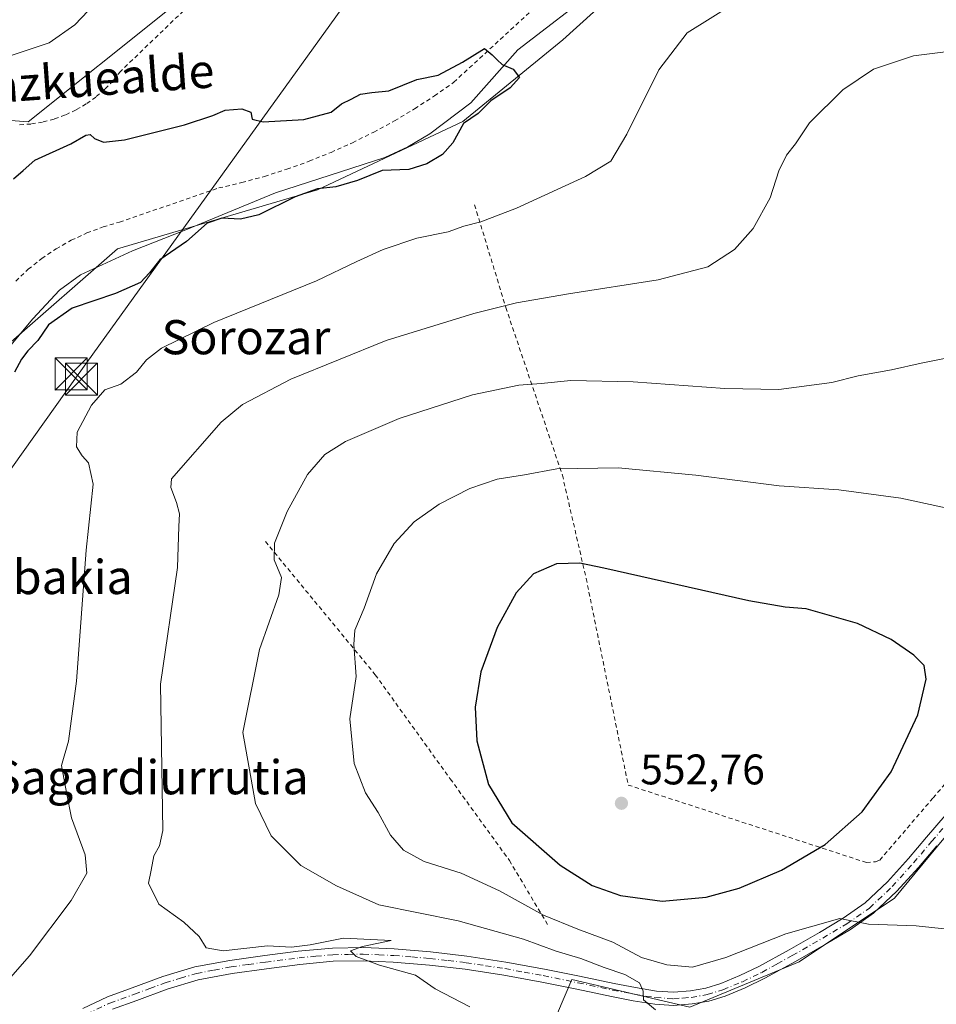
# Model space of a CAD drawing. Units: metres. Extents: x 613849 to 617287, y 4754824 to 4757195.
# Drawn here: x 614136 to 614351, y 4755138 to 4755368 of the extents above; entities that cross this region are included whole.
import ezdxf
from ezdxf.enums import TextEntityAlignment as Align

# ---------------------------------------------------------------- set-up
doc = ezdxf.new("R2010")
doc.units = ezdxf.units.M
doc.header["$MEASUREMENT"] = 0
doc.linetypes.add('DGN Style 2', pattern=[1.648017, 0.98881, -0.659207])
doc.linetypes.add('DGN Style 4', pattern=[2.638475, 1.318413, -0.659207, 0.001648, -0.659207])
for name, color, linetype, lineweight in [('Alambrada', 7, 'DGN Style 2', 0), ('Corriente natural lineal', 142, 'Continuous', 13), ('Cultivos herbáceos CxS', 92, 'Continuous', 0), ('Curva de nivel maestra', 30, 'Continuous', 30), ('Curva de nivel normal', 30, 'Continuous', 0), ('Entidad de ámbito territorial', 7, 'Continuous', 0), ('Matorral CxS', 135, 'Continuous', 0), ('Pastizal CxS', 92, 'Continuous', 0), ('Pista no pavimentada Cxs', 111, 'Continuous', 0), ('Pista no pavimentada eje', 91, 'DGN Style 4', 0), ('Prado CxS', 92, 'Continuous', 0), ('Punto de cota en terreno', 7, 'Continuous', 0), ('Rótulo de punto de cota en terreno', 7, 'Continuous', 0), ('Tendido', 6, 'Continuous', 0), ('Texto cartográfico', 7, 'Continuous', 0), ('Torre de tendido puntual', 7, 'Continuous', 0)]:
    doc.layers.add(name, color=color, linetype=linetype, lineweight=lineweight)
doc.styles.add('Style-Arial', font='txt')

# ---------------------------------------------------------------- blocks, each defined once
blk = doc.blocks.new('*U14')
at = {"layer": 'Prado CxS', "color": 92, "linetype": 'Continuous', "lineweight": 0}
for points in [[(614355.8017, 4755180.8243, 547.7052), (614340.9109, 4755162.7433, 546.4452), (614318.5751, 4755147.8533, 543.4227), (614293.0485, 4755137.2175, 540.9465), (614265.3701, 4755143.7152, 538.6834), (614239.0206, 4755081.7067, 533.8923)], [(613883.2397, 4755067.9956, 515.0411), (613881.5431, 4755170.2343, 520.9602), (613890.6021, 4755170.5593, 520.5434), (613904.1048, 4755171.0439, 519.8271), (613896.1877, 4755201.9295, 523.0395), (613907.2869, 4755205.5099, 522.9978), (613926.4025, 4755204.8725, 522.2986), (613949.9788, 4755204.8723, 522.2284), (613967.5907, 4755202.1625, 522.156), (613967.5906, 4755189.3367, 520.1124), (614008.0073, 4755202.0995, 523.4634), (614043.1061, 4755222.3075, 524.7917), (614087.7777, 4755242.5153, 521.9424), (614115.4318, 4755265.9139, 522.1536), (614133.5132, 4755292.5037, 521.9123), (614159.0399, 4755314.8389, 523.6448), (614205.8383, 4755328.6651, 524.802), (614239.8739, 4755344.6187, 525.3236), (614263.2733, 4755363.7633, 525.9996), (614285.6094, 4755383.9713, 526.4622)]]:
    blk.add_polyline3d(points, dxfattribs=at)
blk = doc.blocks.new('5PATER')
at = {"layer": 'Matorral CxS', "linetype": 'Continuous', "lineweight": 0}
h = blk.add_hatch(color=51, dxfattribs=at)
edge = h.paths.add_edge_path()
edge.add_ellipse((0, 0), major_axis=(-0.11, -0.111), ratio=0.999422, start_angle=0, end_angle=360)
blk = doc.blocks.new('5TTEND')
at = {"layer": 'Entidad de ámbito territorial', "color": 7, "linetype": 'Continuous', "lineweight": 0}
for p, q in [((-0.375, 0.3754), (0.375, -0.3746)), ((0.372, 0.3784), (-0.372, -0.3776))]:
    blk.add_line(p, q, dxfattribs=at)
at = {"layer": 'Entidad de ámbito territorial', "color": 7, "linetype": 'Continuous', "lineweight": 0, "flags": 128}
blk.add_lwpolyline([(-0.375, -0.3746), (0.375, -0.3746), (0.375, 0.3754), (-0.375, 0.3754), (-0.372, -0.3776)], dxfattribs=at)

msp = doc.modelspace()

# ---------------------------------------------------------------- linework, layer by layer
at = {"layer": 'Alambrada', "color": 7, "linetype": 'DGN Style 2', "lineweight": 0}
for points in [[(614135.1901, 4755307.2701, 528.5095), (614138.1401, 4755310.0301, 528.3265), (614141.3101, 4755312.5601, 527.4908), (614144.6601, 4755314.8301, 527.512), (614148.1801, 4755316.8201, 526.6551), (614151.8401, 4755318.5401, 526.092), (614155.6301, 4755319.9601, 526.0728), (614159.5201, 4755321.0901, 526.1369), (614182.7301, 4755329.0801, 526.3065), (614188.1001, 4755330.3401, 527.493), (614193.4301, 4755331.8001, 530.1846), (614198.7001, 4755333.4701, 536.1193), (614203.8901, 4755335.3501, 541.4794), (614209.0101, 4755337.4201, 542.3885), (614214.0501, 4755339.6901, 540.0943), (614219.0001, 4755342.1501, 539.8854), (614223.8501, 4755344.7901, 540.1193), (614228.5901, 4755347.6301, 536.6479), (614233.2201, 4755350.6401, 529.9461), (614237.7301, 4755353.8301, 528.5244), (614274.9801, 4755388.1501, 528.5409)], [(614180.4001, 4755376.2701, 528.0424), (614159.7201, 4755356.3901, 527.5654), (614157.9901, 4755354.2101, 527.1162), (614156.0601, 4755352.2001, 526.9605), (614153.9601, 4755350.3801, 527.2659), (614151.7001, 4755348.7601, 527.2006), (614149.3101, 4755347.3501, 527.3479), (614146.7901, 4755346.1701, 527.7331), (614144.1801, 4755345.2201, 527.794), (614141.4901, 4755344.5201, 528.1223), (614138.7501, 4755344.0601, 528.9462), (614135.9701, 4755343.8601, 529.3143)], [(614242.6201, 4755325.1101, 539.6719), (614249.9301, 4755301.1201, 536.9342), (614263.1801, 4755261.8201, 545.9499), (614268.7401, 4755237.6301, 550.4985), (614278.5801, 4755189.2701, 552.8419), (614334.3501, 4755171.1201, 549.2612), (614336.4901, 4755171.3101, 549.0763), (614337.4701, 4755171.7001, 549.0849), (614349.9501, 4755186.2301, 549.2752), (614353.4001, 4755190.2601, 549.2892)], [(614193.6401, 4755246.3001, 541.0163), (614219.3701, 4755215.0901, 546.5984), (614236.9201, 4755190.7101, 549.3055), (614250.7601, 4755171.6001, 548.9953), (614259.7301, 4755156.5801, 545.1411)]]:
    msp.add_polyline3d(points, dxfattribs=at)
at = {"layer": 'Corriente natural lineal', "color": 142, "linetype": 'Continuous', "lineweight": 13}
msp.add_polyline3d([(614271.8501, 4755376.1701, 526.0762), (614252.7501, 4755361.4201, 525.7311), (614241.7401, 4755349.0401, 525.0311), (614232.1801, 4755341.7401, 524.4709), (614227.0201, 4755338.7201, 524.288), (614221.5801, 4755336.2401, 524.0199), (614196.0101, 4755327.9201, 523.6883), (614175.0201, 4755319.2801, 524.8393), (614162.5601, 4755314.3801, 523.8528), (614150.3501, 4755308.7201, 522.3244), (614145.4101, 4755305.1401, 522.433), (614139.2001, 4755298.4001, 522.2134), (614133.2601, 4755291.3401, 522.1184)], dxfattribs=at)
at = {"layer": 'Cultivos herbáceos CxS', "color": 92, "linetype": 'Continuous', "lineweight": 0}
for points in [[(614348.0801, 4755494.7137, 540.6158), (614336.2513, 4755468.3605, 533.2992), (614270.2095, 4755430.3957, 531.0259), (614235.5375, 4755418.8413, 532.3969), (614200.8653, 4755412.2393, 533.4824), (614177.7509, 4755390.7807, 532.1307), (614171.1453, 4755370.9729, 528.3393), (614138.1249, 4755344.5631, 526.4014), (614116.6609, 4755346.2133, 528.5454), (614078.6865, 4755328.0569, 530.1494), (614052.2705, 4755295.0441, 528.4006), (614045.6653, 4755271.9343, 528.0243), (614040.7119, 4755260.3803, 528.5545), (614022.5503, 4755255.4285, 531.8129), (613994.4833, 4755260.3807, 532.03), (613980.1869, 4755265.4853, 532.0488), (613971.3683, 4755268.6339, 532.7353), (613943.3011, 4755260.3811, 529.8974), (613932.3131, 4755261.3307, 530.2984), (613922.9745, 4755259.6071, 530.3811)], [(614285.6094, 4755383.9713, 526.4622), (614263.2733, 4755363.7633, 525.9996), (614239.8739, 4755344.6187, 525.3236), (614205.8383, 4755328.6651, 524.802), (614159.0399, 4755314.8389, 523.6448), (614133.5132, 4755292.5037, 521.9123), (614115.4318, 4755265.9139, 522.1536), (614087.7777, 4755242.5153, 521.9424), (614043.1061, 4755222.3075, 524.7917), (614008.0073, 4755202.0995, 523.4634), (613967.5906, 4755189.3367, 520.1124), (613967.5907, 4755202.1625, 522.156), (613949.9788, 4755204.8723, 522.2284), (613926.4025, 4755204.8725, 522.2986), (613907.2869, 4755205.5099, 522.9978), (613896.1877, 4755201.9295, 523.0395)], [(614285.6094, 4755383.9713, 526.4622), (614263.2733, 4755363.7633, 525.9996), (614239.8739, 4755344.6187, 525.3236), (614205.8383, 4755328.6651, 524.802), (614159.0399, 4755314.8389, 523.6448), (614133.5132, 4755292.5037, 521.9123)], [(614116.6609, 4755346.2133, 528.5454), (614138.1249, 4755344.5631, 526.4014), (614171.1453, 4755370.9729, 528.3393)], [(614575.7153, 4755143.4351, 546.9734), (614556.8201, 4755154.2325, 547.9564), (614536.6121, 4755156.3599, 548.6964), (614485.5597, 4755165.9325, 549.0613), (614433.4443, 4755185.0779, 549.2349), (614397.2823, 4755196.7777, 548.8218), (614374.9465, 4755195.7143, 548.2378), (614355.8017, 4755180.8243, 547.7052), (614340.9109, 4755162.7433, 546.4452), (614318.5751, 4755147.8533, 543.4227), (614293.0485, 4755137.2175, 540.9465), (614265.3701, 4755143.7152, 538.6834), (614239.0206, 4755081.7067, 533.8923)], [(614406.0448, 4755018.3439, 545.0515), (614344.4263, 4755047.2527, 540.0725), (614327.1431, 4755065.2847, 538.2146), (614316.6016, 4755071.8021, 537.5139), (614274.3847, 4755086.5943, 534.6366), (614239.0206, 4755081.7067, 533.8923), (614265.3701, 4755143.7152, 538.6834), (614293.0485, 4755137.2175, 540.9465), (614318.5751, 4755147.8533, 543.4227), (614340.9109, 4755162.7433, 546.4452), (614355.8017, 4755180.8243, 547.7052)]]:
    msp.add_polyline3d(points, dxfattribs=at)
at = {"layer": 'Curva de nivel maestra', "color": 30, "linetype": 'Continuous', "lineweight": 30, "flags": 128}
for points, elevation in [([(614134.65, 4755331.2301), (614136.93, 4755333.1601), (614139.65, 4755335.5801), (614148.11, 4755339.4201), (614151.58, 4755341.4401), (614152.59, 4755341.6101), (614153.64, 4755340.6401), (614155.71, 4755339.7701), (614160.68, 4755340.3901), (614174.73, 4755343.8901), (614181.35, 4755346.0201), (614184.25, 4755347.2701), (614188.14, 4755347.6301), (614190.24, 4755346.8201), (614190.52, 4755345.2301), (614193.09, 4755344.5401), (614202.67, 4755345.1501), (614209.03, 4755346.8601), (614211.43, 4755348.7601), (614213.69, 4755349.8601), (614215.88, 4755351.0401), (614218.53, 4755351.4601), (614222.55, 4755351.8201), (614229.11, 4755354.4601), (614234.11, 4755355.5101), (614239.78, 4755358.5801), (614244.92, 4755361.7201), (614246.72, 4755360.2801), (614247.88, 4755359.1101), (614249.07, 4755357.9701), (614251.67, 4755356.8901), (614253.14, 4755354.9801), (614250.94, 4755352.5701), (614246.4, 4755349.4701), (614243.44, 4755346.5601), (614240.04, 4755344.2101), (614237.52, 4755339.6801), (614235.14, 4755336.9401), (614231.45, 4755334.7201), (614227.2, 4755333.4201), (614220.98, 4755333.2101), (614215.23, 4755330.8001), (614210.12, 4755329.3601), (614205.81, 4755328.8901), (614200.6, 4755327.0401), (614192.13, 4755322.8301), (614187.84, 4755321.7401), (614183.45, 4755322.0201), (614180, 4755320.8101), (614175.2, 4755316.5801), (614168.92, 4755312.2301), (614166.52, 4755309.1701), (614164.38, 4755306.9401), (614158.52, 4755304.4001), (614148.41, 4755300.9401), (614142.88, 4755297.0101), (614140.38, 4755293.3301), (614138, 4755290.9501), (614136.52, 4755288.9601), (614134.88, 4755285.9301)], 525), ([(614286.5, 4755162.0601), (614296.86, 4755163.0001), (614304.57, 4755165.1201), (614314.47, 4755169.2901), (614324.7, 4755175.3401), (614333.34, 4755183.0101), (614340.15, 4755192.3401), (614346.38, 4755205.6801), (614348.36, 4755214.0601), (614347.85, 4755217.2601), (614345.44, 4755219.6801), (614340.18, 4755223.3801), (614332.25, 4755227.0701), (614320.28, 4755230.4901), (614315.34, 4755230.9001), (614306.85, 4755232.4201), (614272.84, 4755240.0701), (614267.28, 4755241.2201), (614261.82, 4755241.0501), (614256.4, 4755238.7201), (614252.36, 4755234.3001), (614247.88, 4755226.1801), (614244.07, 4755215.7601), (614242.74, 4755207.5001), (614243.12, 4755199.6401), (614245.88, 4755189.3901), (614251.37, 4755180.4001), (614262.64, 4755170.4801), (614270.15, 4755165.7101), (614276.81, 4755163.3701), (614286.5, 4755162.0601)], 550)]:
    msp.add_lwpolyline(points, dxfattribs=dict(at, elevation=elevation))
at = {"layer": 'Curva de nivel normal', "color": 30, "linetype": 'Continuous', "lineweight": 0, "flags": 128}
for points, elevation in [([(614130.11, 4755139.82), (614138.45, 4755149.24), (614148.2, 4755162.24), (614151.88, 4755168.59), (614151.44, 4755172.91), (614148.28, 4755181.57), (614147.05, 4755187.52), (614145.93, 4755193.81), (614147.58, 4755199.5), (614149.44, 4755213.59), (614151.71, 4755244.23), (614153.33, 4755259.72), (614152.21, 4755264.74), (614150.76, 4755266.32), (614149.41, 4755268.46), (614149.62, 4755271.91), (614152.9, 4755278.22), (614156.02, 4755281.78), (614159.78, 4755283.16), (614163.44, 4755285.98), (614165.8, 4755288.85), (614169.35, 4755291.57), (614181.61, 4755297.59), (614205.63, 4755307.36), (614215.03, 4755311.83), (614221.24, 4755314.64), (614229.11, 4755317.32), (614236.45, 4755318.8), (614240.11, 4755320.14), (614244.11, 4755321.16), (614252.45, 4755324.35), (614268.56, 4755331.76), (614274.49, 4755335.36), (614278.3, 4755341.68), (614285.79, 4755356.73), (614292.39, 4755365.39), (614307.93, 4755375.16)], 530), ([(614153.7, 4755372.17), (614149, 4755367.27), (614143.02, 4755363.05), (614133.45, 4755359.84)], 530), ([(614241.51, 4755137.32), (614233.38, 4755141.52), (614228.78, 4755144.72), (614220.36, 4755147.08), (614214.86, 4755149.13), (614213.56, 4755150.45), (614216.38, 4755151.47), (614223.08, 4755152.89), (614211.93, 4755153.4), (614204.11, 4755151.84), (614199.78, 4755151.28), (614194.11, 4755151.58), (614183.74, 4755150.44), (614179.76, 4755151.14), (614178.14, 4755153.8), (614174.53, 4755157.14), (614168.69, 4755161.35), (614166.28, 4755166.28), (614166.92, 4755169.33), (614167.5, 4755172.68), (614168.88, 4755175), (614169.61, 4755178.62), (614169.06, 4755212.85), (614173.04, 4755240.18), (614173.37, 4755249.82), (614173.54, 4755252.77), (614172.83, 4755255.4), (614171.52, 4755258.9), (614171.7, 4755261), (614183.29, 4755274.26), (614188.31, 4755278.36), (614199.6, 4755284.32), (614221.91, 4755293.39), (614242.45, 4755299.68), (614252.45, 4755302.18), (614264.57, 4755304.33), (614285.61, 4755307.58), (614297.24, 4755310.64), (614303.45, 4755314.68), (614307.87, 4755319.62), (614311.82, 4755326.78), (614313.84, 4755333.1), (614315.65, 4755336.78), (614317.75, 4755339.42), (614321.06, 4755344.3), (614328.79, 4755352.08), (614335.98, 4755356.91), (614345.4, 4755360), (614354.7, 4755361.16)], 535), ([(614285.01, 4755136.61), (614282.16, 4755138.98), (614282.06, 4755141), (614281.19, 4755142.97), (614277.81, 4755144.88), (614272.98, 4755146.5), (614267.52, 4755148.62), (614261.74, 4755150.39), (614254.11, 4755153.16), (614238.77, 4755157.44), (614220.21, 4755161.23), (614210.27, 4755165.63), (614201.98, 4755170.4), (614195, 4755177.36), (614191.34, 4755184.9), (614188.35, 4755201.58), (614192.3, 4755221.03), (614196.82, 4755233.78), (614197.42, 4755237.84), (614195.7, 4755242.02), (614195.75, 4755245.93), (614198.76, 4755253.34), (614203.54, 4755262.01), (614207.55, 4755266.68), (614212.38, 4755269.68), (614224.93, 4755275.1), (614242.15, 4755280.65), (614252.95, 4755282.91), (614258.19, 4755283.28), (614265.12, 4755283.96), (614279.78, 4755283.69), (614301.21, 4755282.14), (614313.83, 4755281.88), (614326.25, 4755283.54), (614332.39, 4755285.11), (614340.19, 4755286.46), (614347.13, 4755288.02), (614361.56, 4755290.94)], 540), ([(614353.36, 4755155.5), (614345.97, 4755156.31), (614334.81, 4755156.71), (614328.16, 4755158.02), (614315.5, 4755154.42), (614301.45, 4755148.85), (614293.64, 4755146.64), (614287.66, 4755147.17), (614281.66, 4755148.89), (614274.97, 4755152.49), (614266.78, 4755155.53), (614258.79, 4755158.79), (614248.49, 4755164.52), (614239.46, 4755168.64), (614230.78, 4755171.39), (614225.99, 4755174.04), (614222.97, 4755177.54), (614220.01, 4755182.81), (614217.1, 4755187.44), (614214.41, 4755194.28), (614213.41, 4755204.73), (614214.91, 4755214.66), (614214.32, 4755222.15), (614214.58, 4755225.55), (614216.78, 4755230.68), (614219.69, 4755238.72), (614223.79, 4755245.84), (614228.46, 4755250.88), (614234.34, 4755255), (614241.48, 4755258.67), (614247.88, 4755260.87), (614254.28, 4755261.87), (614261.89, 4755263.28), (614276.2, 4755263.58), (614294.41, 4755261.86), (614313.94, 4755259.35), (614327.9, 4755258.42), (614342.38, 4755256.44), (614357.9, 4755253.09)], 545)]:
    msp.add_lwpolyline(points, dxfattribs=dict(at, elevation=elevation))
at = {"layer": 'Pastizal CxS', "color": 92, "linetype": 'Continuous', "lineweight": 0}
for points in [[(614348.0801, 4755494.7137, 540.6158), (614336.2513, 4755468.3605, 533.2992), (614270.2095, 4755430.3957, 531.0259), (614235.5375, 4755418.8413, 532.3969), (614200.8653, 4755412.2393, 533.4824), (614177.7509, 4755390.7807, 532.1307), (614171.1453, 4755370.9729, 528.3393), (614138.1249, 4755344.5631, 526.4014), (614116.6609, 4755346.2133, 528.5454), (614078.6865, 4755328.0569, 530.1494), (614052.2705, 4755295.0441, 528.4006), (614045.6653, 4755271.9343, 528.0243), (614040.7119, 4755260.3803, 528.5545), (614022.5503, 4755255.4285, 531.8129), (613994.4833, 4755260.3807, 532.03), (613980.1869, 4755265.4853, 532.0488), (613971.3683, 4755268.6339, 532.7353), (613943.3011, 4755260.3811, 529.8974), (613932.3131, 4755261.3307, 530.2984), (613922.9745, 4755259.6071, 530.3811)], [(614171.1453, 4755370.9729, 528.3393), (614138.1249, 4755344.5631, 526.4014), (614116.6609, 4755346.2133, 528.5454)]]:
    msp.add_polyline3d(points, dxfattribs=at)
at = {"layer": 'Pista no pavimentada Cxs', "color": 111, "linetype": 'Continuous', "lineweight": 0}
for points in [[(614150.9301, 4755136.9601, 538.1438), (614156.6701, 4755139.6601, 534.6836), (614162.4901, 4755141.7501, 534.442), (614169.6601, 4755144.4101, 534.1424), (614177.1501, 4755146.6601, 534.7749), (614185.3601, 4755148.2101, 535.4089), (614193.4801, 4755149.3401, 535.7035), (614201.3501, 4755150.3501, 536.2), (614209.3301, 4755151.0901, 535.9281), (614216.5901, 4755151.2301, 535.6567), (614223.7901, 4755150.8901, 535.9078), (614232.3301, 4755150.2101, 536.2695), (614240.8401, 4755149.2101, 536.8326), (614249.9502, 4755147.8001, 537.3533), (614258.9902, 4755146.1701, 538.5528), (614267.1701, 4755144.4801, 539.3902), (614275.2701, 4755142.7801, 540.0192), (614280.2801, 4755141.8301, 540.7756), (614285.1802, 4755141.0301, 541.4195), (614289.1601, 4755140.7801, 541.7751), (614293.1501, 4755141.0901, 542.0623), (614296.7401, 4755141.7201, 542.0989), (614300.2301, 4755142.7901, 542.3297), (614304.7201, 4755144.6301, 543.017), (614309.1301, 4755146.7801, 543.2457), (614316.2401, 4755150.6801, 544.0529), (614323.3301, 4755154.7601, 544.9571), (614328.9201, 4755158.0701, 545.603), (614334.0701, 4755161.6601, 546.539), (614339.2701, 4755166.5701, 547.2415), (614344.1901, 4755172.0401, 547.3707), (614348.4401, 4755177.0501, 547.5207), (614352.8201, 4755182.1501, 547.9595)], [(614150.9301, 4755136.9601, 538.1438), (614156.6701, 4755139.6601, 534.6836), (614162.4901, 4755141.7501, 534.442), (614169.6601, 4755144.4101, 534.1424), (614177.1501, 4755146.6601, 534.7749), (614185.3601, 4755148.2101, 535.4089), (614193.4801, 4755149.3401, 535.7035), (614201.3501, 4755150.3501, 536.2), (614209.3301, 4755151.0901, 535.9281), (614216.5901, 4755151.2301, 535.6567), (614223.7901, 4755150.8901, 535.9078), (614232.3301, 4755150.2101, 536.2695), (614240.8401, 4755149.2101, 536.8326), (614249.9502, 4755147.8001, 537.3533), (614258.9902, 4755146.1701, 538.5528), (614267.1701, 4755144.4801, 539.3902), (614275.2701, 4755142.7801, 540.0192), (614280.2801, 4755141.8301, 540.7756), (614285.1802, 4755141.0301, 541.4195), (614289.1601, 4755140.7801, 541.7751), (614293.1501, 4755141.0901, 542.0623), (614296.7401, 4755141.7201, 542.0989), (614300.2301, 4755142.7901, 542.3297), (614304.7201, 4755144.6301, 543.017), (614309.1301, 4755146.7801, 543.2457), (614316.2401, 4755150.6801, 544.0529), (614323.3301, 4755154.7601, 544.9571), (614328.9201, 4755158.0701, 545.603), (614334.0701, 4755161.6601, 546.539), (614339.2701, 4755166.5701, 547.2415), (614344.1901, 4755172.0401, 547.3707), (614348.4401, 4755177.0501, 547.5207), (614352.8201, 4755182.1501, 547.9595)], [(614350.8101, 4755175.0301, 547.2182), (614346.5301, 4755169.9901, 546.8789), (614341.5001, 4755164.4001, 546.4659), (614336.0402, 4755159.2401, 545.7481), (614330.6101, 4755155.4501, 544.8571), (614324.9001, 4755152.0701, 544.1038), (614317.7701, 4755147.9701, 543.3236), (614310.5601, 4755144.0101, 542.6755), (614305.9901, 4755141.7801, 542.2236), (614301.2801, 4755139.8501, 541.7798), (614297.4601, 4755138.6801, 541.5645), (614293.5401, 4755137.9901, 541.2445), (614289.1801, 4755137.6601, 540.8012), (614284.8401, 4755137.9301, 540.423), (614279.7401, 4755138.7601, 539.9312), (614274.6601, 4755139.7201, 539.3835), (614266.5302, 4755141.4301, 538.492), (614258.4001, 4755143.1101, 537.9677), (614249.4401, 4755144.7301, 537.4508), (614240.4202, 4755146.1201, 536.3063), (614232.0301, 4755147.1101, 535.9386), (614223.5901, 4755147.7901, 535.698), (614216.5502, 4755148.1101, 535.2095), (614209.5101, 4755147.9801, 535.0511), (614201.6901, 4755147.2501, 535.0367), (614193.8901, 4755146.2501, 534.7389), (614185.8601, 4755145.1401, 534.6907), (614177.8901, 4755143.6301, 534.3239), (614170.6501, 4755141.4501, 533.9479), (614163.5601, 4755138.8301, 534.2303), (614157.8602, 4755136.7801, 534.6654)], [(614350.8101, 4755175.0301, 547.2182), (614346.5301, 4755169.9901, 546.8789), (614341.5001, 4755164.4001, 546.4659), (614336.0402, 4755159.2401, 545.7481), (614330.6101, 4755155.4501, 544.8571), (614324.9001, 4755152.0701, 544.1038), (614317.7701, 4755147.9701, 543.3236), (614310.5601, 4755144.0101, 542.6755), (614305.9901, 4755141.7801, 542.2236), (614301.2801, 4755139.8501, 541.7798), (614297.4601, 4755138.6801, 541.5645), (614293.5401, 4755137.9901, 541.2445), (614289.1801, 4755137.6601, 540.8012), (614284.8401, 4755137.9301, 540.423), (614279.7401, 4755138.7601, 539.9312), (614274.6601, 4755139.7201, 539.3835), (614266.5302, 4755141.4301, 538.492), (614258.4001, 4755143.1101, 537.9677), (614249.4401, 4755144.7301, 537.4508), (614240.4202, 4755146.1201, 536.3063), (614232.0301, 4755147.1101, 535.9386), (614223.5901, 4755147.7901, 535.698), (614216.5502, 4755148.1101, 535.2095), (614209.5101, 4755147.9801, 535.0511), (614201.6901, 4755147.2501, 535.0367), (614193.8901, 4755146.2501, 534.7389), (614185.8601, 4755145.1401, 534.6907), (614177.8901, 4755143.6301, 534.3239), (614170.6501, 4755141.4501, 533.9479), (614163.5601, 4755138.8301, 534.2303), (614157.8602, 4755136.7801, 534.6654)]]:
    msp.add_polyline3d(points, dxfattribs=at)
at = {"layer": 'Pista no pavimentada eje', "color": 91, "linetype": 'DGN Style 4', "lineweight": 0}
msp.add_polyline3d([(614151.6751, 4755135.5901, 537.5048), (614157.2651, 4755138.2201, 534.5677), (614163.0251, 4755140.2901, 534.342), (614166.5701, 4755141.6001, 534.0967), (614170.1551, 4755142.9301, 534.0606), (614173.7751, 4755144.0201, 534.2309), (614177.5201, 4755145.1451, 534.5497), (614181.6251, 4755145.9201, 534.9398), (614185.6101, 4755146.6751, 534.9633), (614189.6701, 4755147.2401, 534.915), (614193.6851, 4755147.7951, 535.0187), (614201.5201, 4755148.8001, 535.5852), (614205.4301, 4755149.1651, 535.5772), (614209.4201, 4755149.5351, 535.4856), (614213.0501, 4755149.6051, 535.3723), (614216.5701, 4755149.6701, 535.4335), (614220.1701, 4755149.5001, 535.6195), (614223.6901, 4755149.3401, 535.8008), (614227.9101, 4755149.0001, 535.8482), (614232.1801, 4755148.6601, 536.1089), (614236.4351, 4755148.1601, 536.2541), (614240.6301, 4755147.6651, 536.4737), (614245.1851, 4755146.9601, 536.8116), (614249.6951, 4755146.2651, 537.3143), (614254.2151, 4755145.4501, 537.8113), (614258.6951, 4755144.6401, 538.2417), (614266.8501, 4755142.9551, 538.7239), (614274.9651, 4755141.2501, 539.6267), (614280.0101, 4755140.2951, 540.3456), (614285.0101, 4755139.4801, 540.9192), (614289.1701, 4755139.2201, 541.2881), (614291.3501, 4755139.3851, 541.503), (614293.3451, 4755139.5401, 541.6462), (614297.1001, 4755140.2001, 541.8185), (614300.7551, 4755141.3201, 541.9828), (614305.3551, 4755143.2051, 542.5208), (614309.8451, 4755145.3951, 542.9487), (614313.4501, 4755147.3751, 543.1588), (614317.0051, 4755149.3251, 543.6494), (614324.1151, 4755153.4151, 544.4638), (614329.7651, 4755156.7601, 545.1431), (614335.0551, 4755160.4501, 546.0892), (614340.3851, 4755165.4851, 546.7893), (614345.3601, 4755171.0151, 547.0922), (614349.6251, 4755176.0401, 547.3537), (614353.9651, 4755181.0951, 547.7653)], dxfattribs=at)
at = {"layer": 'Prado CxS', "color": 92, "linetype": 'Continuous', "lineweight": 0}
for points in [[(614285.6094, 4755383.9713, 526.4622), (614263.2733, 4755363.7633, 525.9996), (614239.8739, 4755344.6187, 525.3236), (614205.8383, 4755328.6651, 524.802), (614159.0399, 4755314.8389, 523.6448), (614133.5132, 4755292.5037, 521.9123), (614115.4318, 4755265.9139, 522.1536), (614087.7777, 4755242.5153, 521.9424), (614043.1061, 4755222.3075, 524.7917), (614008.0073, 4755202.0995, 523.4634), (613967.5906, 4755189.3367, 520.1124), (613967.5907, 4755202.1625, 522.156), (613949.9788, 4755204.8723, 522.2284), (613926.4025, 4755204.8725, 522.2986), (613907.2869, 4755205.5099, 522.9978), (613896.1877, 4755201.9295, 523.0395)], [(614575.7153, 4755143.4351, 546.9734), (614556.8201, 4755154.2325, 547.9564), (614536.6121, 4755156.3599, 548.6964), (614485.5597, 4755165.9325, 549.0613), (614433.4443, 4755185.0779, 549.2349), (614397.2823, 4755196.7777, 548.8218), (614374.9465, 4755195.7143, 548.2378), (614355.8017, 4755180.8243, 547.7052), (614340.9109, 4755162.7433, 546.4452), (614318.5751, 4755147.8533, 543.4227), (614293.0485, 4755137.2175, 540.9465), (614265.3701, 4755143.7152, 538.6834), (614239.0206, 4755081.7067, 533.8923)]]:
    msp.add_polyline3d(points, dxfattribs=at)
at = {"layer": 'Tendido', "color": 6, "linetype": 'Continuous', "lineweight": 0}
msp.add_polyline3d([(614376.7335, 4756178.2676, 580.897), (614399.2765, 4756000.0601, 571.1329), (614419.7283, 4755827.9585, 579.259), (614436.46, 4755685.97, 572.1838), (614338.22, 4755547.03, 563.7515), (614149.3918, 4755284.8764, 530.7119), (614018.1659, 4755100.3067, 531.399)], dxfattribs=at)

# ---------------------------------------------------------------- block references
at = {"layer": 'Prado CxS', "color": 92, "linetype": 'Continuous', "lineweight": 0}
msp.add_blockref('*U14', (0, 0), dxfattribs=at)
at = {"layer": 'Punto de cota en terreno', "color": 7, "linetype": 'Continuous', "lineweight": 0, "xscale": 10, "yscale": 10, "zscale": 10}
msp.add_blockref('5PATER', (614277, 4755185, 552.76), dxfattribs=at)
at = {"layer": 'Torre de tendido puntual', "color": 7, "linetype": 'Continuous', "lineweight": 0, "xscale": 10, "yscale": 10, "zscale": 10}
for p in [(614148.1654, 4755285.5332, 530.4664), (614150.5636, 4755284.2983, 531.0804)]:
    msp.add_blockref('5TTEND', p, dxfattribs=at)

# ---------------------------------------------------------------- texts
at = {"layer": 'Rótulo de punto de cota en terreno', "color": 7, "linetype": 'Continuous', "lineweight": 0, "style": 'Style-Arial'}
msp.add_text('552,76', height=7, dxfattribs=at).set_placement((614281.4097, 4755189.4097))
at = {"layer": 'Texto cartográfico', "color": 7, "linetype": 'Continuous', "lineweight": 0, "style": 'Style-Arial'}
msp.add_text('Leazkuealde', height=8, rotation=4.094189, dxfattribs=at).set_placement((614149.7003, 4755354.3822), align=Align.MIDDLE_CENTER)
for s, p in [('Sorozar', (614189.0981, 4755294.1402)), ('Labakia', (614142.5133, 4755237.9702)), ('Sagardiurrutia', (614166.8083, 4755191.0901))]:
    msp.add_text(s, height=8, dxfattribs=at).set_placement(p, align=Align.MIDDLE_CENTER)

doc.saveas('drawing.dxf')
